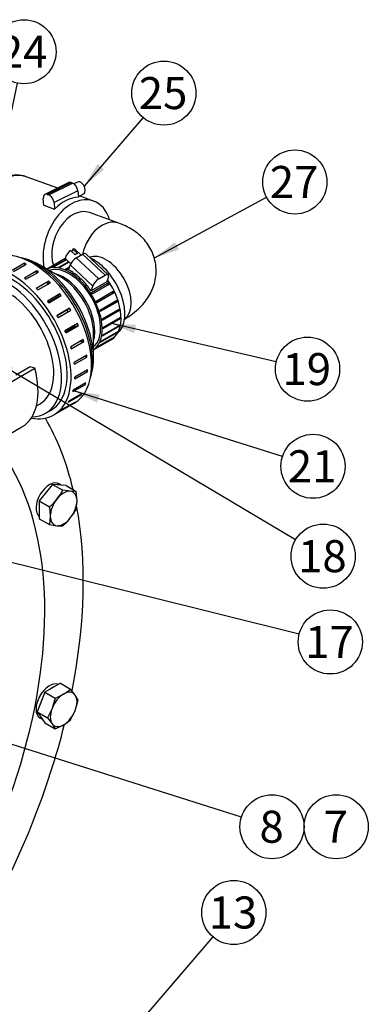
# Model space of a CAD drawing. Units: millimetres. Extents: x 0 to 542, y 0 to 287.
# Drawn here: x 152 to 180, y 53 to 132 of the extents above; entities that cross this region are included whole.
import ezdxf
from ezdxf.enums import TextEntityAlignment as Align

# ---------------------------------------------------------------- set-up
doc = ezdxf.new("R2010")
doc.units = ezdxf.units.MM
for name, color, linetype in [('14712051_REF_ACE', 7, 'Continuous'), ('14910012', 7, 'Continuous'), ('15312007_ANULADO', 7, 'Continuous'), ('15312009', 7, 'Continuous'), ('16512050', 7, 'Continuous'), ('18011020_TUBO_GO', 7, 'Continuous'), ('54081025_ABRAZAD', 7, 'Continuous'), ('54082025_ABRAZAD', 7, 'Continuous'), ('54082050_ABRAZAD', 7, 'Continuous'), ('DIAMETROM10_DIN1', 7, 'Continuous'), ('DIN-933_M10_X_35', 7, 'Continuous'), ('Predeterminado', 7, 'Continuous')]:
    doc.layers.add(name, color=color, linetype=linetype)
doc.styles.add('SEACAD_Arial', font='arial.ttf')

# ---------------------------------------------------------------- blocks, each defined once
blk = doc.blocks.new('SEANNOT_GROUP10')
at = {"layer": 'Predeterminado', "linetype": 'Continuous'}
blk.add_hatch(color=7, dxfattribs=at).paths.add_polyline_path([(157.446, 46.525), (156.356, 44.72), (157.973, 46.074)])
at = {"layer": 'Predeterminado', "color": 7, "linetype": 'Continuous'}
blk.add_lwpolyline([(167.718, 57.981), (156.356, 44.72)], dxfattribs=at)
blk.add_circle((169.409, 59.955), 2.6, dxfattribs=at)
at = {"layer": 'Predeterminado', "color": 7, "linetype": 'Continuous', "style": 'SEACAD_Arial'}
blk.add_text('13', height=2.6, dxfattribs=at).set_placement((167.374, 61.255), align=Align.TOP_LEFT)
blk = doc.blocks.new('SEANNOT_GROUP41')
at = {"layer": 'Predeterminado', "linetype": 'Continuous'}
blk.add_hatch(color=7, dxfattribs=at).paths.add_polyline_path([(158.376, 120.692), (157.288, 118.886), (158.903, 120.242)])
at = {"layer": 'Predeterminado', "color": 7, "linetype": 'Continuous'}
blk.add_lwpolyline([(162.053, 124.461), (157.288, 118.886)], dxfattribs=at)
blk.add_circle((163.743, 126.438), 2.6, dxfattribs=at)
at = {"layer": 'Predeterminado', "color": 7, "linetype": 'Continuous', "style": 'SEACAD_Arial'}
blk.add_text('25', height=2.6, dxfattribs=at).set_placement((161.708, 127.738), align=Align.TOP_LEFT)
blk = doc.blocks.new('SEANNOT_GROUP42')
at = {"layer": 'Predeterminado', "linetype": 'Continuous'}
blk.add_hatch(color=7, dxfattribs=at).paths.add_polyline_path([(164.631, 114.353), (162.967, 113.057), (164.961, 113.743)])
at = {"layer": 'Predeterminado', "color": 7, "linetype": 'Continuous'}
blk.add_lwpolyline([(172.072, 117.987), (162.967, 113.057)], dxfattribs=at)
blk.add_circle((174.358, 119.225), 2.6, dxfattribs=at)
at = {"layer": 'Predeterminado', "color": 7, "linetype": 'Continuous', "style": 'SEACAD_Arial'}
blk.add_text('27', height=2.6, dxfattribs=at).set_placement((172.324, 120.525), align=Align.TOP_LEFT)
blk = doc.blocks.new('SEANNOT_GROUP43')
at = {"layer": 'Predeterminado', "linetype": 'Continuous'}
blk.add_hatch(color=7, dxfattribs=at).paths.add_polyline_path([(161.486, 107.629), (159.381, 107.762), (161.329, 106.953)])
at = {"layer": 'Predeterminado', "color": 7, "linetype": 'Continuous'}
blk.add_lwpolyline([(172.854, 104.632), (159.381, 107.762)], dxfattribs=at)
blk.add_circle((175.387, 104.043), 2.6, dxfattribs=at)
at = {"layer": 'Predeterminado', "color": 7, "linetype": 'Continuous', "style": 'SEACAD_Arial'}
blk.add_text('19', height=2.6, dxfattribs=at).set_placement((173.352, 105.343), align=Align.TOP_LEFT)
blk = doc.blocks.new('SEANNOT_GROUP44')
at = {"layer": 'Predeterminado', "linetype": 'Continuous'}
blk.add_hatch(color=7, dxfattribs=at).paths.add_polyline_path([(158.539, 101.973), (156.451, 102.268), (158.331, 101.312)])
at = {"layer": 'Predeterminado', "color": 7, "linetype": 'Continuous'}
blk.add_lwpolyline([(173.348, 96.942), (156.451, 102.268)], dxfattribs=at)
blk.add_circle((175.827, 96.16), 2.6, dxfattribs=at)
at = {"layer": 'Predeterminado', "color": 7, "linetype": 'Continuous', "style": 'SEACAD_Arial'}
blk.add_text('21', height=2.6, dxfattribs=at).set_placement((173.793, 97.46), align=Align.TOP_LEFT)
blk = doc.blocks.new('SEANNOT_GROUP45')
at = {"layer": 'Predeterminado', "linetype": 'Continuous'}
blk.add_hatch(color=7, dxfattribs=at).paths.add_polyline_path([(149.9, 119.643), (149.808, 117.537), (150.578, 119.5)])
at = {"layer": 'Predeterminado', "color": 7, "linetype": 'Continuous'}
blk.add_lwpolyline([(151.865, 127.251), (149.808, 117.537)], dxfattribs=at)
blk.add_circle((152.404, 129.794), 2.6, dxfattribs=at)
at = {"layer": 'Predeterminado', "color": 7, "linetype": 'Continuous', "style": 'SEACAD_Arial'}
blk.add_text('24', height=2.6, dxfattribs=at).set_placement((150.369, 131.094), align=Align.TOP_LEFT)
blk = doc.blocks.new('SEANNOT_GROUP58')
at = {"layer": 'Predeterminado', "linetype": 'Continuous'}
blk.add_hatch(color=7, dxfattribs=at).paths.add_polyline_path([(150.963, 88.81), (148.861, 88.976), (150.795, 88.137)])
at = {"layer": 'Predeterminado', "color": 7, "linetype": 'Continuous'}
blk.add_lwpolyline([(174.703, 82.535), (148.861, 88.976)], dxfattribs=at)
blk.add_circle((177.225, 81.907), 2.6, dxfattribs=at)
at = {"layer": 'Predeterminado', "color": 7, "linetype": 'Continuous', "style": 'SEACAD_Arial'}
blk.add_text('17', height=2.6, dxfattribs=at).set_placement((175.191, 83.207), align=Align.TOP_LEFT)
blk = doc.blocks.new('SEANNOT_GROUP59')
at = {"layer": 'Predeterminado', "linetype": 'Continuous'}
blk.add_hatch(color=7, dxfattribs=at).paths.add_polyline_path([(151.547, 104.183), (149.582, 104.947), (151.193, 103.587)])
at = {"layer": 'Predeterminado', "color": 7, "linetype": 'Continuous'}
blk.add_lwpolyline([(174.416, 90.195), (149.582, 104.947)], dxfattribs=at)
blk.add_circle((176.652, 88.867), 2.6, dxfattribs=at)
at = {"layer": 'Predeterminado', "color": 7, "linetype": 'Continuous', "style": 'SEACAD_Arial'}
blk.add_text('18', height=2.6, dxfattribs=at).set_placement((174.617, 90.167), align=Align.TOP_LEFT)
blk = doc.blocks.new('SEANNOT_GROUP65')
at = {"layer": 'Predeterminado', "linetype": 'Continuous'}
blk.add_hatch(color=7, dxfattribs=at).paths.add_polyline_path([(150.261, 74.311), (148.173, 74.608), (150.052, 73.65)])
at = {"layer": 'Predeterminado', "color": 7, "linetype": 'Continuous'}
blk.add_lwpolyline([(170.027, 67.698), (148.173, 74.608)], dxfattribs=at)
blk.add_circle((172.506, 66.914), 2.6, dxfattribs=at)
at = {"layer": 'Predeterminado', "color": 7, "linetype": 'Continuous', "style": 'SEACAD_Arial'}
blk.add_text('8', height=2.6, dxfattribs=at).set_placement((171.489, 68.214), align=Align.TOP_LEFT)
blk = doc.blocks.new('SEANNOT_GROUP66')
at = {"layer": 'Predeterminado', "color": 7, "linetype": 'Continuous'}
blk.add_circle((177.706, 66.914), 2.6, dxfattribs=at)
at = {"layer": 'Predeterminado', "color": 7, "linetype": 'Continuous', "style": 'SEACAD_Arial'}
blk.add_text('7', height=2.6, dxfattribs=at).set_placement((176.689, 68.214), align=Align.TOP_LEFT)
blk = doc.blocks.new('SE5')
at = {"layer": '14712051_REF_ACE', "color": 7, "linetype": 'Continuous'}
blk.add_line((153.418, 101.072), (153.705, 101.238), dxfattribs=at)
at = {"layer": '14910012', "color": 7, "linetype": 'Continuous'}
for centre, major_axis, start_param, end_param in [((128.129, 70.033), (20.565, 35.62), 5.735433, 5.961258), ((128.638, 69.739), (18, 31.177), 4.302132, 6.07285), ((128.129, 70.033), (20.565, 35.62), 5.247245, 5.690687), ((128.129, 70.033), (20.565, 35.62), 4.753891, 5.172878)]:
    blk.add_ellipse(centre, major_axis=major_axis, ratio=0.57735, start_param=start_param, end_param=end_param, dxfattribs=at)
at = {"layer": '15312007_ANULADO', "color": 7, "linetype": 'Continuous'}
for p, q in [((155.423, 111.491), (153.663, 112.507)), ((158.043, 104.92), (158.043, 106.952)), ((154.155, 100.458), (154.6, 100.715))]:
    blk.add_line(p, q, dxfattribs=at)
for centre, major_axis, start_param, end_param in [((153.663, 107.449), (3.097, -5.365), 0.444163, 2.69743), ((153.483, 107.345), (-3.15, 5.456), 3.731283, 5.693495), ((158.043, 109.978), (-1.8, 3.118), 3.225027, 5.597085), ((155.603, 108.569), (1.8, -3.118), 0.496571, 2.645021), ((155.423, 108.465), (-1.853, 3.209), 3.926991, 5.497787), ((151.005, 105.914), (-3.15, 5.456), 2.833706, 5.409332), ((151.005, 105.914), (2.7, -4.677), 0, 2.233372)]:
    blk.add_ellipse(centre, major_axis=major_axis, ratio=0.57735, start_param=start_param, end_param=end_param, dxfattribs=at)
at = {"layer": '15312009', "color": 7, "linetype": 'Continuous'}
blk.add_line((160.089, 115.887), (157.712, 116.747), dxfattribs=at)
for centre, major_axis, ratio, start_param, end_param in [((159.109, 113.179), (-0.98, -2.708), 0.67343, 3.141134, 4.888589), ((159.061, 110.566), (-1.44, 2.494), 0.57735, 3.185801, 6.214376)]:
    blk.add_ellipse(centre, major_axis=major_axis, ratio=ratio, start_param=start_param, end_param=end_param, dxfattribs=at)
blk.add_open_spline([(160.501, 108.072), (160.649, 108.16), (160.983, 108.363), (161.518, 108.767), (162.029, 109.268), (162.446, 109.807), (162.764, 110.375), (162.985, 110.969), (163.107, 111.583), (163.128, 112.22), (163.038, 112.86), (162.837, 113.476), (162.544, 114.036), (162.17, 114.535), (161.723, 114.976), (161.208, 115.357), (160.647, 115.667), (160.286, 115.811), (160.089, 115.887)], degree=3, knots=[0, 0, 0, 0, 0.04527, 0.121559, 0.193234, 0.260243, 0.323866, 0.385305, 0.445451, 0.504955, 0.568748, 0.630633, 0.691229, 0.751567, 0.812772, 0.876127, 0.943053, 1, 1, 1, 1], dxfattribs=at)
at = {"layer": '16512050', "color": 7, "linetype": 'Continuous'}
for p, q in [((139.287, 96.047), (153.288, 104.13)), ((152.919, 104.225), (151.745, 103.547)), ((153.288, 104.13), (152.919, 104.225)), ((138.245, 91.273), (152.245, 99.356))]:
    blk.add_line(p, q, dxfattribs=at)
blk.add_ellipse((149.095, 104.812), major_axis=(-3.15, 5.456), ratio=0.57735, start_param=3.141593, end_param=4.271874, dxfattribs=at)
at = {"layer": '18011020_TUBO_GO', "color": 7, "linetype": 'Continuous'}
for p, q in [((155.14, 118.731), (152.593, 119.653)), ((158.049, 117.678), (156.904, 118.092)), ((154.015, 117.348), (154.891, 117.031))]:
    blk.add_line(p, q, dxfattribs=at)
blk.add_arc((151.797, 117.589), 2.2, 69.42835, 109.58909, dxfattribs=at)
for centre, major_axis, start_param, end_param in [((156.732, 114.039), (1.317, 3.639), 0, 2.292962), ((156.168, 114.243), (1.317, 3.639), 0.257534, 0.970194), ((156.732, 114.039), (1.317, 3.639), 5.551704, 6.283185), ((156.732, 114.039), (0.98, 2.708), 0, 2.414187)]:
    blk.add_ellipse(centre, major_axis=major_axis, ratio=0.67343, start_param=start_param, end_param=end_param, dxfattribs=at)
blk.add_open_spline([(152.593, 119.653), (152.523, 119.678), (152.452, 119.699), (152.213, 119.753), (152.04, 119.766), (151.684, 119.746), (151.501, 119.711), (151.139, 119.595), (150.958, 119.515), (150.596, 119.307), (150.422, 119.182), (150.085, 118.894), (149.921, 118.729), (149.547, 118.289), (149.348, 117.996), (149.177, 117.683)], degree=3, knots=[0.3926968, 0.3926968, 0.3926968, 0.3926968, 0.40625, 0.40625, 0.4375, 0.4375, 0.46875, 0.46875, 0.5, 0.5, 0.53125, 0.53125, 0.5625, 0.5625, 0.6071894, 0.6071894, 0.6071894, 0.6071894], dxfattribs=at)
at = {"layer": '54081025_ABRAZAD', "color": 7, "linetype": 'Continuous'}
for p, q in [((156.028, 119.172), (154.101, 118.215)), ((156.221, 119.174), (154.294, 118.218)), ((154.419, 118.172), (156.346, 119.129)), ((156.221, 119.174), (156.346, 119.129)), ((156.756, 119.225), (156.451, 119.073)), ((156.768, 118.507), (154.841, 117.55)), ((156.768, 118.507), (156.818, 117.988)), ((156.844, 118.062), (157.236, 118.257)), ((154.015, 117.348), (153.965, 117.867)), ((154.294, 118.218), (154.419, 118.172)), ((154.841, 117.55), (154.891, 117.031))]:
    blk.add_line(p, q, dxfattribs=at)
for centre, major_axis, start_param, end_param in [((156.268, 118.688), (0.24, -0.484), 2.577739, 3.141593), ((156.393, 118.643), (-0.24, 0.484), 4.148535, 5.719331), ((156.996, 118.741), (0.24, -0.484), 0, 3.141593), ((154.341, 117.731), (0.24, -0.484), 2.577739, 4.148535), ((154.466, 117.686), (0.24, -0.484), 1.006942, 2.577739)]:
    blk.add_ellipse(centre, major_axis=major_axis, ratio=0.604285, start_param=start_param, end_param=end_param, dxfattribs=at)
at = {"layer": '54082025_ABRAZAD', "color": 7, "linetype": 'Continuous'}
for p, q in [((156.542, 113.318), (156.177, 113.659)), ((156.368, 113.769), (156.297, 113.547)), ((156.368, 113.769), (156.733, 113.428)), ((157.036, 113.293), (156.532, 113.764)), ((155.708, 112.994), (154.263, 112.16)), ((154.284, 112.171), (155.684, 112.98)), ((155.755, 113.014), (154.355, 112.206)), ((154.726, 112.312), (155.825, 112.946)), ((155.85, 112.923), (154.808, 112.321)), ((155.229, 112.302), (156.024, 112.761)), ((156.069, 112.718), (155.32, 112.285)), ((155.684, 112.98), (155.687, 112.975)), ((155.794, 112.975), (156.198, 112.597)), ((156.648, 113.069), (157.157, 113.363)), ((156.648, 113.069), (158.472, 111.363)), ((158.981, 111.657), (157.157, 113.363)), ((159.237, 111.696), (157.413, 113.402)), ((155.772, 112.142), (156.103, 112.334)), ((156.065, 112.215), (155.867, 112.101)), ((156.026, 112.091), (156.153, 112.493)), ((157.977, 110.787), (156.153, 112.493)), ((156.33, 111.84), (156.394, 111.877)), ((156.388, 111.801), (156.394, 111.877)), ((156.489, 111.812), (156.425, 111.775)), ((156.88, 111.408), (156.944, 111.445)), ((156.92, 111.371), (156.944, 111.445)), ((157.035, 111.36), (156.971, 111.323)), ((159.122, 111.12), (157.849, 110.385)), ((157.86, 110.236), (159.26, 111.044)), ((158.472, 111.363), (158.981, 111.657)), ((159.25, 111.522), (159.122, 111.12)), ((159.26, 111.044), (159.176, 110.982)), ((157.398, 110.866), (157.461, 110.902)), ((157.419, 110.84), (157.461, 110.902)), ((157.545, 110.8), (157.481, 110.764)), ((157.849, 110.385), (157.977, 110.787)), ((159.176, 110.982), (157.866, 110.226)), ((159.332, 110.93), (157.931, 110.122)), ((158.246, 109.547), (159.646, 110.355)), ((158.293, 109.449), (159.602, 110.205)), ((159.704, 110.234), (158.303, 109.426)), ((158.541, 108.829), (159.941, 109.637)), ((158.561, 108.766), (159.865, 109.519)), ((159.981, 109.514), (158.581, 108.705)), ((159.704, 110.234), (159.602, 110.205)), ((159.981, 109.514), (159.865, 109.519)), ((158.73, 108.112), (160.13, 108.921)), ((158.733, 108.093), (160.027, 108.84)), ((160.151, 108.801), (158.751, 107.992)), ((160.151, 108.801), (160.027, 108.84)), ((158.805, 107.429), (160.206, 108.238)), ((160.207, 108.127), (158.807, 107.318)), ((160.207, 108.127), (160.109, 108.182)), ((158.608, 106.28), (160.008, 107.088)), ((160.146, 107.52), (158.746, 106.712)), ((158.764, 106.81), (160.164, 107.618)), ((160.146, 107.52), (160.083, 107.571)), ((158.043, 105.613), (159.488, 106.447)), ((159.689, 106.614), (158.289, 105.806)), ((158.344, 105.864), (159.744, 106.672)), ((159.971, 107.009), (158.571, 106.2)), ((159.689, 106.614), (159.676, 106.633)), ((159.971, 107.009), (159.936, 107.046))]:
    blk.add_line(p, q, dxfattribs=at)
for centre, major_axis, ratio, start_param, end_param in [((156.163, 113.37), (0.369, 0.394), 0.380325, 1.14929, 3.141593), ((156.163, 113.37), (-0.369, -0.394), 0.380325, 3.141593, 3.785523), ((157.044, 113.007), (-0.369, -0.394), 0.380325, 3.141593, 4.038203), ((156.07, 108.839), (-1.89, 3.274), 0.57735, 3.186437, 6.238341), ((157.534, 109.684), (-1.89, 3.274), 0.57735, 6.226253, 6.262), ((157.598, 109.721), (-1.89, 3.274), 0.57735, 6.251941, 6.283185), ((156.535, 112.713), (-0.369, -0.394), 0.380325, 4.038203, 5.608999), ((156.528, 113.028), (0.369, 0.394), 0.380325, 0.64393, 1.14929), ((156.134, 108.876), (-1.89, 3.274), 0.57735, 6.226253, 6.262), ((156.07, 108.839), (1.8, -3.118), 0.57735, 0.101317, 3.040276), ((156.134, 108.876), (-1.89, 3.274), 0.57735, -0.266371, -0.230625), ((156.134, 108.876), (-1.89, 3.274), 0.57735, -0.475811, -0.440065), ((156.134, 108.876), (-1.89, 3.274), 0.57735, -0.68525, -0.649504), ((156.198, 108.912), (-1.89, 3.274), 0.57735, -0.858944, -0.721049), ((156.134, 108.876), (-1.89, 3.274), 0.57735, -0.89469, -0.858944), ((156.198, 108.912), (-1.89, 3.274), 0.57735, -1.068383, -0.89469), ((156.134, 108.876), (-1.89, 3.274), 0.57735, -1.104129, -1.068383), ((156.198, 108.912), (-1.89, 3.274), 0.57735, -1.277823, -1.104129), ((158.359, 111.007), (0.369, 0.394), 0.380325, 0.89661, 2.467406), ((158.868, 111.301), (-0.369, -0.394), 0.380325, 2.467406, 4.038203), ((157.598, 109.721), (-1.89, 3.274), 0.57735, 3.141593, 4.865099), ((157.534, 109.684), (-1.89, 3.274), 0.57735, 4.760177, 4.795923), ((156.134, 108.876), (-1.89, 3.274), 0.57735, -1.313569, -1.277823), ((156.198, 108.912), (-1.89, 3.274), 0.57735, 4.831722, 4.969616), ((157.534, 109.684), (-1.8, 3.118), 0.57735, 4.759283, 4.796817), ((157.534, 109.684), (1.8, -3.118), 0.57735, 1.408251, 1.445785), ((157.534, 109.684), (1.89, -3.274), 0.57735, 1.409145, 1.444891), ((156.134, 108.876), (-1.89, 3.274), 0.57735, 4.760177, 4.795923), ((156.134, 108.876), (1.89, -3.274), 0.57735, 1.409145, 1.444891), ((157.534, 109.684), (1.8, -3.118), 0.57735, 1.198811, 1.217972), ((157.534, 109.684), (1.89, -3.274), 0.57735, 1.199705, 1.235451), ((156.134, 108.876), (1.89, -3.274), 0.57735, 1.199705, 1.235451), ((157.534, 109.684), (1.89, -3.274), 0.57735, 0.990266, 1.026012), ((156.134, 108.876), (1.89, -3.274), 0.57735, 0.990266, 1.026012), ((157.534, 109.684), (1.89, -3.274), 0.57735, 0.780826, 0.816572), ((156.134, 108.876), (1.89, -3.274), 0.57735, 0.780826, 0.816572), ((157.534, 109.684), (1.89, -3.274), 0.57735, 0.361947, 0.397693), ((157.534, 109.684), (1.89, -3.274), 0.57735, 0.571387, 0.607133), ((156.134, 108.876), (1.89, -3.274), 0.57735, 0.361947, 0.397693), ((156.134, 108.876), (1.89, -3.274), 0.57735, 0.571387, 0.607133), ((157.534, 109.684), (1.89, -3.274), 0.57735, 0.152508, 0.188254), ((156.134, 108.876), (1.89, -3.274), 0.57735, 0.152508, 0.188254)]:
    blk.add_ellipse(centre, major_axis=major_axis, ratio=ratio, start_param=start_param, end_param=end_param, dxfattribs=at)
at = {"layer": '54082050_ABRAZAD', "color": 7, "linetype": 'Continuous'}
for p, q in [((152.46, 112.63), (151.442, 112.042)), ((151.569, 111.977), (152.587, 112.565)), ((153.457, 112.012), (152.439, 111.424)), ((152.466, 112.495), (152.46, 112.63)), ((152.565, 111.329), (153.583, 111.917)), ((153.43, 111.829), (153.457, 112.012)), ((154.425, 111.173), (153.407, 110.585)), ((153.526, 110.464), (154.544, 111.052)), ((154.324, 110.925), (154.425, 111.173)), ((155.321, 110.149), (154.303, 109.561)), ((154.361, 109.485), (155.149, 109.94)), ((154.41, 109.42), (155.428, 110.008)), ((155.149, 109.94), (155.321, 110.149)), ((156.107, 108.985), (155.089, 108.397)), ((155.089, 108.396), (155.882, 108.854)), ((155.179, 108.242), (156.197, 108.829)), ((155.882, 108.854), (156.107, 108.985)), ((156.747, 107.732), (155.729, 107.144)), ((156.55, 107.521), (155.762, 107.066)), ((155.798, 106.981), (156.817, 107.569)), ((156.55, 107.521), (156.817, 107.569)), ((157.214, 106.444), (156.196, 105.856)), ((156.242, 105.693), (157.26, 106.28)), ((156.992, 106.315), (157.26, 106.28)), ((157.488, 105.178), (156.47, 104.59)), ((156.49, 104.433), (157.508, 105.021)), ((157.334, 105.089), (157.508, 105.021)), ((157.556, 103.989), (156.538, 103.401)), ((157.435, 103.919), (157.55, 103.846)), ((156.532, 103.258), (157.55, 103.846)), ((156.365, 102.218), (157.383, 102.806)), ((157.416, 102.929), (156.398, 102.341)), ((157.312, 102.869), (157.383, 102.806)), ((155.998, 101.359), (157.016, 101.947)), ((157.074, 102.045), (156.055, 101.457)), ((156.979, 101.99), (157.016, 101.947)), ((154.825, 100.326), (156.48, 101.281)), ((155.446, 100.718), (156.464, 101.306)), ((156.544, 101.375), (155.525, 100.787)), ((156.453, 101.322), (156.464, 101.306))]:
    blk.add_line(p, q, dxfattribs=at)
for centre, major_axis, start_param, end_param in [((153.105, 107.127), (3.375, -5.846), 0, 3.014918), ((152.786, 106.943), (-3.375, 5.846), -0.743622, -0.716955), ((152.786, 106.943), (-3.375, 5.846), -0.953062, -0.926395), ((151.45, 106.171), (3.375, -5.846), 0, 2.367677), ((151.45, 106.171), (3.15, -5.456), 0, 2.366109), ((151.768, 106.355), (-3.375, 5.846), -0.953062, -0.926395), ((152.786, 106.943), (-3.375, 5.846), -1.162501, -1.135834), ((151.768, 106.355), (-3.375, 5.846), -1.162501, -1.135834), ((151.768, 106.355), (-3.375, 5.846), -1.371941, -1.345274), ((152.786, 106.943), (-3.15, 5.456), -1.357525, -1.344321), ((152.786, 106.943), (-3.375, 5.846), -1.371941, -1.345274), ((152.786, 106.943), (-3.15, 5.456), 4.700852, 4.729425), ((152.786, 106.943), (3.375, -5.846), 1.560212, 1.58688), ((151.768, 106.355), (-3.375, 5.846), 4.701805, 4.728472), ((151.768, 106.355), (3.375, -5.846), 1.350773, 1.37744), ((152.786, 106.943), (3.15, -5.456), 1.34982, 1.363435), ((152.786, 106.943), (3.375, -5.846), 1.350773, 1.37744), ((152.786, 106.943), (3.375, -5.846), 1.141333, 1.168001), ((151.768, 106.355), (3.375, -5.846), 1.141333, 1.168001), ((152.786, 106.943), (3.375, -5.846), 0.931894, 0.958561), ((151.768, 106.355), (3.375, -5.846), 0.931894, 0.958561), ((152.786, 106.943), (3.375, -5.846), 0.722454, 0.749122), ((151.768, 106.355), (3.375, -5.846), 0.722454, 0.749122), ((151.768, 106.355), (3.375, -5.846), 0.513015, 0.539682), ((152.786, 106.943), (3.375, -5.846), 0.513015, 0.539682), ((152.786, 106.943), (3.375, -5.846), 0.303575, 0.330243), ((151.768, 106.355), (3.375, -5.846), 0.094136, 0.120803), ((151.768, 106.355), (3.375, -5.846), 0.303575, 0.330243), ((152.786, 106.943), (3.375, -5.846), 0.094136, 0.120803), ((151.45, 106.171), (3.375, -5.846), 5.82624, 6.283185)]:
    blk.add_ellipse(centre, major_axis=major_axis, ratio=0.57735, start_param=start_param, end_param=end_param, dxfattribs=at)
at = {"layer": 'DIAMETROM10_DIN1', "color": 7, "linetype": 'Continuous'}
for p, q in [((155.437, 94.629), (155.25, 94.737)), ((153.702, 75.752), (153.889, 75.644))]:
    blk.add_line(p, q, dxfattribs=at)
for centre, start_param, end_param in [((154.476, 93.396), 3.141593, 6.211687), ((154.73, 93.249), 3.250745, 3.556039), ((154.73, 93.249), 4.297943, 4.603236), ((154.73, 93.249), -0.938045, -0.632751), ((154.476, 77.093), 3.213091, 6.283185), ((154.73, 76.946), 3.774344, 4.079638), ((154.73, 76.946), -1.461644, -1.15635), ((154.73, 76.946), -0.414446, -0.109153)]:
    blk.add_ellipse(centre, major_axis=(-0.774, -1.341), ratio=0.57735, start_param=start_param, end_param=end_param, dxfattribs=at)
at = {"layer": 'DIN-933_M10_X_35', "color": 7, "linetype": 'Continuous'}
for p, q in [((154.73, 94.692), (153.649, 93.346)), ((155.812, 94.595), (154.73, 94.692)), ((154.73, 94.692), (155.56, 94.212)), ((155.812, 94.595), (156.642, 94.116)), ((156.162, 94.129), (155.56, 94.212)), ((156.642, 94.116), (156.162, 94.129)), ((156.703, 93.359), (156.642, 94.116)), ((153.649, 93.346), (153.649, 91.903)), ((153.649, 93.346), (154.479, 92.867)), ((154.479, 92.867), (154.539, 92.11)), ((156.642, 92.673), (156.703, 93.359)), ((153.649, 91.903), (154.479, 91.424)), ((154.539, 92.11), (154.479, 91.424)), ((154.479, 91.424), (155.08, 91.341)), ((155.08, 91.341), (155.56, 91.327)), ((155.355, 78.556), (154.106, 77.835)), ((155.355, 78.556), (156.185, 78.077)), ((154.106, 77.835), (153.481, 76.225)), ((154.106, 77.835), (154.936, 77.355)), ((156.558, 77.597), (156.185, 78.077)), ((156.81, 77.188), (156.558, 77.597)), ((154.936, 77.355), (154.684, 76.515)), ((156.558, 76.348), (156.81, 77.188)), ((153.481, 76.225), (154.106, 75.336)), ((153.481, 76.225), (154.311, 75.745)), ((154.684, 76.515), (154.311, 75.745)), ((156.185, 75.578), (156.558, 76.348)), ((154.106, 75.336), (154.936, 74.857)), ((154.311, 75.745), (154.684, 75.266)), ((154.684, 75.266), (154.936, 74.857))]:
    blk.add_line(p, q, dxfattribs=at)
for centre, radius, start, end in [((150.459, 97.263), 5.957, 312.43867, 320.88008), ((150.755, 96.953), 5.532, 321.43265, 330.30107), ((151.837, 95.414), 5.532, 321.43265, 330.30107), ((151.54, 95.724), 5.957, 312.43867, 320.88008), ((153.024, 82.267), 5.271, 291.26772, 299.5238), ((153.645, 81.095), 3.944, 300.06508, 310.0828), ((153.024, 79.769), 5.271, 291.26772, 299.5238), ((153.645, 78.596), 3.944, 300.06508, 310.0828)]:
    blk.add_arc(centre, radius, start, end, dxfattribs=at)
for centre, major_axis, start_param, end_param in [((155.621, 92.735), (-0.765, -1.325), 4.45059, 5.497787), ((155.621, 92.735), (0.765, 1.325), 0.261799, 1.308997), ((155.621, 92.735), (-0.765, -1.325), 2.356194, 3.403392), ((155.621, 92.735), (0.765, 1.325), 4.45059, 5.497787), ((155.621, 92.735), (0.765, 1.325), 2.356194, 3.403392), ((155.621, 92.735), (-0.765, -1.325), 0.261799, 1.308997), ((155.621, 76.432), (-0.765, -1.325), 3.926991, 4.974188), ((155.621, 76.432), (-0.765, -1.325), 2.879793, 3.926991), ((155.621, 76.432), (0.765, 1.325), 4.974188, 6.021386), ((155.621, 76.432), (-0.765, -1.325), 4.974188, 6.021386), ((155.621, 76.432), (0.765, 1.325), 3.926991, 4.974188), ((155.621, 76.432), (0.765, 1.325), 2.879793, 3.926991)]:
    blk.add_ellipse(centre, major_axis=major_axis, ratio=0.57735, start_param=start_param, end_param=end_param, dxfattribs=at)

msp = doc.modelspace()

# ---------------------------------------------------------------- block references
at = {"layer": 'Predeterminado'}
for name in ['SEANNOT_GROUP45', 'SEANNOT_GROUP41', 'SE5', 'SEANNOT_GROUP42', 'SEANNOT_GROUP43', 'SEANNOT_GROUP59', 'SEANNOT_GROUP44', 'SEANNOT_GROUP58', 'SEANNOT_GROUP65', 'SEANNOT_GROUP66', 'SEANNOT_GROUP10']:
    msp.add_blockref(name, (0, 0), dxfattribs=at)

doc.saveas('drawing.dxf')
